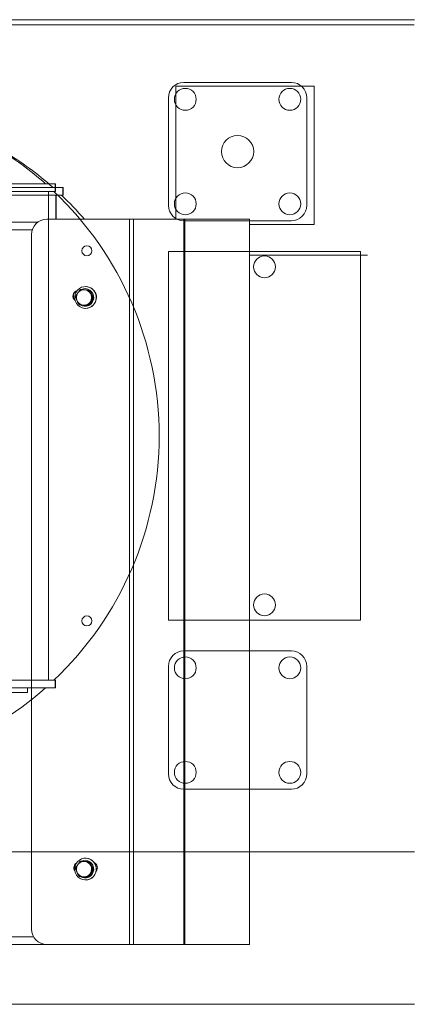
# Model space of a CAD drawing. Units: inches. Extents: x -5870086 to 5698230, y -43901 to 32324.
# Drawn here: x -101058 to -100802, y 19859 to 20500 of the extents above; entities that cross this region are included whole.
import ezdxf

# ---------------------------------------------------------------- set-up
doc = ezdxf.new("R2010")
doc.units = ezdxf.units.IN
doc.header["$MEASUREMENT"] = 0

# ---------------------------------------------------------------- blocks, each defined once
blk = doc.blocks.new('Kotel_250kW_P_1')
at = {"color": 7, "linetype": 'Continuous', "lineweight": 15}
for p, q in [((-63615.82, 25776.66), (-63003.82, 25776.66)), ((-63535.82, 25735.84), (-63465.82, 25735.84)), ((-63545.82, 25655.84), (-63545.82, 25725.84)), ((-63455.82, 25725.84), (-63455.82, 25655.84)), ((-63382.41, 25664.84), (-63382.41, 25669.84)), ((-63382.28, 25669.84), (-63382.41, 25669.84)), ((-63382.28, 25664.84), (-63382.28, 25669.84)), ((-63330.53, 25669.84), (-63382.28, 25669.84)), ((-63382.41, 25664.84), (-63382.28, 25664.84)), ((-63330.53, 25664.84), (-63382.28, 25664.84)), ((-63377.9, 25346.84), (-63377.9, 25664.84)), ((-63377.77, 25664.84), (-63377.77, 25346.84)), ((-63465.82, 25645.84), (-63535.82, 25645.84)), ((-63455.82, 25625.84), (-63580.82, 25625.84)), ((-63580.82, 25625.84), (-63580.82, 25385.84)), ((-63455.82, 25385.84), (-63455.82, 25625.84)), ((-63580.82, 25385.84), (-63455.82, 25385.84)), ((-63535.82, 25365.84), (-63465.82, 25365.84)), ((-63545.82, 25285.84), (-63545.82, 25355.84)), ((-63455.82, 25355.84), (-63455.82, 25285.84)), ((-63382.41, 25341.84), (-63382.41, 25346.84)), ((-63382.28, 25346.84), (-63382.41, 25346.84)), ((-63382.28, 25341.84), (-63382.28, 25346.84)), ((-63330.53, 25346.84), (-63382.28, 25346.84)), ((-63382.41, 25341.84), (-63382.28, 25341.84)), ((-63330.53, 25341.84), (-63382.28, 25341.84)), ((-63364.12, 25338.84), (-63364.12, 25341.84)), ((-63204.12, 25338.84), (-63364.12, 25338.84)), ((-63465.82, 25275.84), (-63535.82, 25275.84)), ((-63615.82, 25235.02), (-63003.82, 25235.02)), ((-62944.72, 25135.9), (-63615.82, 25135.9))]:
    blk.add_line(p, q, dxfattribs=at)
for centre, radius in [((-63534.82, 25724.84), 7.1), ((-63466.82, 25724.84), 7.1), ((-63500.82, 25690.84), 10.5), ((-63534.82, 25656.84), 7.1), ((-63466.82, 25656.84), 7.1), ((-63402.84, 25626.29), 3.25), ((-63518.32, 25615.84), 7.1), ((-63518.32, 25395.84), 7.1), ((-63402.84, 25385.39), 3.25), ((-63534.82, 25354.84), 7.1), ((-63466.82, 25354.84), 7.1), ((-63534.82, 25286.84), 7.1), ((-63466.82, 25286.84), 7.1)]:
    blk.add_circle(centre, radius, dxfattribs=at)
for centre, radius, start, end in [((-63535.82, 25725.84), 10, 90, 180), ((-63465.82, 25725.84), 10, 0, 90), ((-63230.82, 25505.84), 219, 121.05041, 131.50841), ((-63230.82, 25505.84), 219, 133.44562, 226.55438), ((-63535.82, 25655.84), 10, 180, 270), ((-63465.82, 25655.84), 10, 270, 0), ((-63535.82, 25355.84), 10, 90, 180), ((-63465.82, 25355.84), 10, 0, 90), ((-63230.82, 25505.84), 219, 228.49159, 270), ((-63535.82, 25285.84), 10, 180, 270), ((-63465.82, 25285.84), 10, 270, 0)]:
    blk.add_arc(centre, radius, start, end, dxfattribs=at)

msp = doc.modelspace()

# ---------------------------------------------------------------- linework, layer by layer
at = {"color": 7, "linetype": 'Continuous', "lineweight": 15, "ltscale": 200}
for p, q in [((-101408.56, 20496.29), (-100801.56, 20496.29)), ((-100956.56, 20456.29), (-100956.56, 20369.69)), ((-100866.56, 20456.29), (-100956.56, 20456.29)), ((-100866.56, 20366.29), (-100866.56, 20456.29)), ((-101081.85, 20390.29), (-101030.1, 20390.29)), ((-101030.1, 20385.29), (-101030.1, 20390.29)), ((-101030.1, 20390.29), (-101029.97, 20390.29)), ((-101029.97, 20385.29), (-101029.97, 20390.29)), ((-101081.85, 20385.29), (-101030.1, 20385.29)), ((-101034.48, 20369.69), (-101034.48, 20385.29)), ((-101029.97, 20385.29), (-101030.1, 20385.29)), ((-101046.24, 20367.89), (-101070.47, 20367.89)), ((-101040.59, 20369.69), (-100986.87, 20369.69)), ((-100986.87, 20369.69), (-100986.87, 19897.69)), ((-100986.87, 20369.69), (-100984.07, 20369.69)), ((-100984.07, 20369.69), (-100951.33, 20369.69)), ((-100984.07, 20369.69), (-100984.07, 19897.69)), ((-100951.33, 20369.69), (-100951.33, 19897.69)), ((-100951.33, 20369.69), (-100950.7, 20369.69)), ((-100950.7, 20369.69), (-100950.7, 19897.69)), ((-100908.73, 20369.69), (-100950.7, 20369.69)), ((-100908.73, 19897.69), (-100908.73, 20369.69)), ((-100908.73, 20369.69), (-100908.69, 20369.69)), ((-100908.69, 19897.69), (-100908.69, 20369.69)), ((-100908.69, 20366.29), (-100866.56, 20366.29)), ((-101049.94, 20362.89), (-101070.47, 20362.89)), ((-101068.64, 20362.79), (-101049.98, 20362.79)), ((-101050.46, 19907.69), (-101050.46, 20359.69)), ((-100832.06, 20346.29), (-100908.69, 20346.29)), ((-101015.3, 20325.89), (-101015.42, 20325.89)), ((-101020.18, 20321.99), (-101020.71, 20321.19)), ((-101018.21, 20323.98), (-101018.73, 20323.98)), ((-101012.52, 20323.57), (-101018.21, 20323.98)), ((-101015.53, 20323.74), (-101016.48, 20323.81)), ((-101012.52, 20323.57), (-101013.04, 20323.57)), ((-101010.03, 20318.37), (-101012.52, 20323.57)), ((-101011.71, 20320.53), (-101012.13, 20321.41)), ((-101021.01, 20317.04), (-101020.59, 20316.17)), ((-101017.19, 20313.83), (-101016.23, 20313.76)), ((-101013.23, 20313.59), (-101013.75, 20313.59)), ((-101013.23, 20313.59), (-101010.03, 20318.37)), ((-101012.54, 20315.58), (-101012, 20316.38)), ((-101010.03, 20318.37), (-101010.55, 20318.37)), ((-101015.42, 20311.69), (-101015.3, 20311.69)), ((-101015.3, 19953.89), (-101015.42, 19953.89)), ((-101020.18, 19949.99), (-101020.71, 19949.19)), ((-101018.21, 19951.98), (-101018.73, 19951.98)), ((-101012.52, 19951.57), (-101018.21, 19951.98)), ((-101015.53, 19951.74), (-101016.48, 19951.81)), ((-101012.52, 19951.57), (-101013.04, 19951.57)), ((-101010.03, 19946.37), (-101012.52, 19951.57)), ((-101011.71, 19948.53), (-101012.13, 19949.41)), ((-101021.01, 19945.04), (-101020.59, 19944.17)), ((-101017.19, 19941.83), (-101016.23, 19941.76)), ((-101013.23, 19941.59), (-101013.75, 19941.59)), ((-101013.23, 19941.59), (-101010.03, 19946.37)), ((-101012.54, 19943.58), (-101012, 19944.38)), ((-101010.03, 19946.37), (-101010.55, 19946.37)), ((-101015.42, 19939.69), (-101015.3, 19939.69)), ((-101049.14, 19902.69), (-101070.47, 19902.69)), ((-101049.2, 19902.79), (-101068.64, 19902.79)), ((-101040.59, 19897.69), (-101070.47, 19897.69)), ((-100986.87, 19897.69), (-101040.59, 19897.69)), ((-100984.07, 19897.69), (-100986.87, 19897.69)), ((-100951.33, 19897.69), (-100984.07, 19897.69)), ((-100950.7, 19897.69), (-100951.33, 19897.69)), ((-100950.7, 19897.69), (-100908.73, 19897.69)), ((-100908.69, 19897.69), (-100908.73, 19897.69))]:
    msp.add_line(p, q, dxfattribs=at)
at = {"color": 8, "linetype": 'Continuous', "lineweight": 15, "ltscale": 200}
msp.add_line((-101034.61, 20385.29), (-101034.61, 20369.69), dxfattribs=at)
at = {"color": 7, "linetype": 'Continuous', "lineweight": 15, "ltscale": 200, "flags": 128}
for points in [[(-101014.92, 20325.87), (-101013.38, 20325.58), (-101011.94, 20324.95), (-101010.67, 20324.01), (-101009.64, 20322.8), (-101008.91, 20321.4), (-101008.5, 20319.87), (-101008.43, 20318.28), (-101008.72, 20316.71), (-101009.34, 20315.26), (-101010.27, 20313.97), (-101011.46, 20312.93), (-101012.84, 20312.18), (-101014.36, 20311.77), (-101015.92, 20311.7), (-101017.47, 20311.99), (-101018.91, 20312.63), (-101020.17, 20313.57), (-101021.2, 20314.77), (-101021.94, 20316.17), (-101022.35, 20317.71), (-101022.41, 20319.29), (-101022.13, 20320.86), (-101021.5, 20322.32), (-101020.58, 20323.6), (-101019.39, 20324.64), (-101018, 20325.39), (-101016.49, 20325.8), (-101014.92, 20325.87)], [(-101014.92, 19953.87), (-101013.38, 19953.58), (-101011.94, 19952.95), (-101010.67, 19952.01), (-101009.64, 19950.8), (-101008.91, 19949.4), (-101008.5, 19947.87), (-101008.43, 19946.28), (-101008.72, 19944.71), (-101009.34, 19943.26), (-101010.27, 19941.97), (-101011.46, 19940.93), (-101012.84, 19940.18), (-101014.36, 19939.77), (-101015.92, 19939.7), (-101017.47, 19939.99), (-101018.91, 19940.63), (-101020.17, 19941.57), (-101021.2, 19942.77), (-101021.94, 19944.17), (-101022.35, 19945.71), (-101022.41, 19947.29), (-101022.13, 19948.86), (-101021.5, 19950.32), (-101020.58, 19951.6), (-101019.39, 19952.64), (-101018, 19953.39), (-101016.49, 19953.8), (-101014.92, 19953.87)]]:
    msp.add_lwpolyline(points, dxfattribs=at)
at = {"color": 7, "linetype": 'Continuous', "lineweight": 15, "ltscale": 40000}
for centre, radius, start, end in [((-101181.56, 20226.29), 219, 48.49159, 58.94959), ((-101181.56, 20226.29), 219, 40.90407, 46.55438), ((-101040.53, 20359.75), 9.94, 90.37186, 180.36927), ((-101015.37, 20318.79), 7.1, 270.55269, 89.44731), ((-101019.8, 20319.68), 3.76, 105.76183, 231.89143), ((-101019.48, 20319.68), 3.77, 112.9133, 223.04835), ((-101016.24, 20318.79), 5.08, 151.78492, 200.1154), ((-101016.35, 20318.87), 4.94, 91.5449, 140.82861), ((-101015.72, 20318.92), 5.64, 55.4774, 116.20284), ((-101016.38, 20318.85), 4.96, 30.98012, 80.11239), ((-101015.82, 20318.79), 5.8, 355.83037, 55.38044), ((-101016.48, 20318.79), 5.08, 331.79366, 20.09355), ((-101012.04, 20319.69), 3.78, 351.67645, 37.76823), ((-101015.62, 20318.77), 5.79, 193.60516, 217.3344), ((-101016.34, 20318.72), 4.96, 210.98326, 260.11675), ((-101015.72, 20318.65), 5.64, 235.48149, 296.19915), ((-101016.37, 20318.7), 4.94, 271.54118, 320.83233), ((-101015.79, 20318.77), 5.77, 296.3748, 356.09928), ((-101015.37, 19946.79), 7.1, 270.55275, 89.44725), ((-101019.19, 19947.69), 3.77, 120.70806, 213.51095), ((-101018.85, 19947.68), 3.79, 132.55472, 199.4008), ((-101016.24, 19946.79), 5.08, 151.78482, 200.11549), ((-101016.35, 19946.87), 4.94, 91.5449, 140.82861), ((-101015.72, 19946.92), 5.64, 55.4774, 116.20284), ((-101016.38, 19946.85), 4.96, 30.98012, 80.11239), ((-101015.82, 19946.79), 5.8, 355.8303, 55.38038), ((-101016.48, 19946.79), 5.08, 331.79375, 20.09346), ((-101011.42, 19947.68), 3.77, 322.52931, 62.54202), ((-101015.62, 19946.77), 5.79, 193.60516, 217.3344), ((-101016.34, 19946.72), 4.96, 210.98326, 260.11675), ((-101015.72, 19946.65), 5.64, 235.48196, 296.19898), ((-101016.37, 19946.7), 4.94, 271.54118, 320.83233), ((-101015.79, 19946.77), 5.77, 296.37453, 356.09939), ((-101040.53, 19907.62), 9.94, 179.63073, 269.62814)]:
    msp.add_arc(centre, radius, start, end, dxfattribs=at)
at = {"color": 7, "linetype": 'Continuous', "lineweight": 15, "ltscale": 200}
for points, knots in [([(-101020.71, 20321.19), (-101020.82, 20321.04), (-101021.03, 20320.71), (-101021.37, 20320.2), (-101021.64, 20319.77), (-101021.82, 20319.46), (-101021.9, 20319.32), (-101021.93, 20319.23), (-101021.93, 20319.2), (-101021.92, 20319.2), (-101021.92, 20319.2)], [0, 0, 0, 0, 0.203935, 0.432845, 0.689632, 0.783544, 0.877989, 0.934672, 0.991829, 1, 1, 1, 1]), ([(-101021.92, 20319.2), (-101021.93, 20319.2), (-101021.94, 20319.19), (-101021.93, 20319.11), (-101021.87, 20318.95), (-101021.69, 20318.48), (-101021.38, 20317.81), (-101021.11, 20317.26), (-101021.01, 20317.04)], [0, 0, 0, 0, 0.0493453, 0.0985313, 0.1803816, 0.3225648, 0.7225968, 1, 1, 1, 1]), ([(-101018.73, 20323.98), (-101018.74, 20323.98), (-101018.76, 20323.97), (-101018.82, 20323.9), (-101018.95, 20323.75), (-101019.28, 20323.32), (-101019.7, 20322.7), (-101020.04, 20322.2), (-101020.18, 20321.99)], [0, 0, 0, 0, 0.049352, 0.098489, 0.18035, 0.322562, 0.722539, 1, 1, 1, 1]), ([(-101016.48, 20323.81), (-101016.82, 20323.83), (-101017.4, 20323.87), (-101018.06, 20323.92), (-101018.45, 20323.95), (-101018.63, 20323.97), (-101018.72, 20323.98), (-101018.74, 20323.98), (-101018.73, 20323.98), (-101018.73, 20323.98)], [0, 0, 0, 0, 0.375781, 0.654788, 0.764261, 0.874656, 0.932671, 0.991156, 1, 1, 1, 1]), ([(-101013.04, 20323.57), (-101013.04, 20323.57), (-101013.05, 20323.57), (-101013.09, 20323.57), (-101013.2, 20323.57), (-101013.45, 20323.59), (-101014.23, 20323.64), (-101014.95, 20323.7), (-101015.52, 20323.74), (-101015.53, 20323.74)], [0, 0, 0, 0, 0.002517, 0.051475, 0.111364, 0.200561, 0.361934, 0.987246, 1, 1, 1, 1]), ([(-101012.13, 20321.41), (-101012.21, 20321.57), (-101012.37, 20321.92), (-101012.64, 20322.48), (-101012.85, 20322.95), (-101012.98, 20323.28), (-101013.03, 20323.44), (-101013.06, 20323.54), (-101013.05, 20323.57), (-101013.04, 20323.57), (-101013.04, 20323.57)], [0, 0, 0, 0, 0.203881, 0.432836, 0.689616, 0.783516, 0.877968, 0.934654, 0.991808, 1, 1, 1, 1]), ([(-101010.55, 20318.37), (-101010.56, 20318.38), (-101010.58, 20318.39), (-101010.64, 20318.46), (-101010.75, 20318.62), (-101011.01, 20319.09), (-101011.34, 20319.76), (-101011.6, 20320.31), (-101011.71, 20320.53)], [0, 0, 0, 0, 0.049352, 0.098499, 0.180388, 0.322521, 0.722601, 1, 1, 1, 1]), ([(-101020.59, 20316.17), (-101020.51, 20316), (-101020.34, 20315.65), (-101020.07, 20315.09), (-101019.83, 20314.62), (-101019.65, 20314.29), (-101019.55, 20314.13), (-101019.48, 20314.03), (-101019.44, 20314.01), (-101019.43, 20314.01), (-101019.43, 20314.01)], [0, 0, 0, 0, 0.203943, 0.432897, 0.689667, 0.783488, 0.877964, 0.934642, 0.991814, 1, 1, 1, 1]), ([(-101019.43, 20314.01), (-101019.43, 20314.01), (-101019.44, 20314.01), (-101019.44, 20314), (-101019.37, 20314), (-101019.18, 20313.98), (-101018.5, 20313.93), (-101017.77, 20313.88), (-101017.2, 20313.83), (-101017.19, 20313.83)], [0, 0, 0, 0, 0.002494, 0.051455, 0.11131, 0.20065, 0.361779, 0.987072, 1, 1, 1, 1]), ([(-101016.23, 20313.76), (-101015.9, 20313.74), (-101015.32, 20313.7), (-101014.63, 20313.65), (-101014.19, 20313.62), (-101013.96, 20313.6), (-101013.81, 20313.59), (-101013.76, 20313.59), (-101013.75, 20313.59), (-101013.75, 20313.59)], [0, 0, 0, 0, 0.375817, 0.654771, 0.764341, 0.874664, 0.932662, 0.991166, 1, 1, 1, 1]), ([(-101013.75, 20313.59), (-101013.75, 20313.6), (-101013.76, 20313.6), (-101013.74, 20313.67), (-101013.67, 20313.82), (-101013.42, 20314.25), (-101013.01, 20314.87), (-101012.68, 20315.37), (-101012.54, 20315.58)], [0, 0, 0, 0, 0.049348, 0.098533, 0.180373, 0.322566, 0.72261, 1, 1, 1, 1]), ([(-101012, 20316.38), (-101011.9, 20316.54), (-101011.68, 20316.86), (-101011.34, 20317.37), (-101011.03, 20317.8), (-101010.81, 20318.11), (-101010.68, 20318.26), (-101010.6, 20318.35), (-101010.56, 20318.37), (-101010.55, 20318.37), (-101010.55, 20318.37)], [0, 0, 0, 0, 0.2039246, 0.4329234, 0.6896939, 0.7835072, 0.8779695, 0.9346465, 0.9918178, 1, 1, 1, 1]), ([(-101020.71, 19949.19), (-101020.82, 19949.04), (-101021.03, 19948.71), (-101021.37, 19948.2), (-101021.64, 19947.77), (-101021.82, 19947.46), (-101021.9, 19947.32), (-101021.93, 19947.23), (-101021.93, 19947.2), (-101021.92, 19947.2), (-101021.92, 19947.2)], [0, 0, 0, 0, 0.203936, 0.432846, 0.689633, 0.783545, 0.877987, 0.934673, 0.991829, 1, 1, 1, 1]), ([(-101021.92, 19947.2), (-101021.93, 19947.2), (-101021.94, 19947.19), (-101021.93, 19947.11), (-101021.87, 19946.95), (-101021.69, 19946.48), (-101021.38, 19945.81), (-101021.11, 19945.26), (-101021.01, 19945.04)], [0, 0, 0, 0, 0.049345, 0.098531, 0.180381, 0.322568, 0.722598, 1, 1, 1, 1]), ([(-101018.73, 19951.98), (-101018.74, 19951.98), (-101018.76, 19951.97), (-101018.82, 19951.9), (-101018.95, 19951.75), (-101019.28, 19951.32), (-101019.7, 19950.7), (-101020.04, 19950.2), (-101020.18, 19949.99)], [0, 0, 0, 0, 0.049352, 0.098489, 0.180347, 0.322564, 0.722538, 1, 1, 1, 1]), ([(-101016.48, 19951.81), (-101016.82, 19951.83), (-101017.4, 19951.87), (-101018.06, 19951.92), (-101018.45, 19951.95), (-101018.63, 19951.97), (-101018.72, 19951.98), (-101018.74, 19951.98), (-101018.73, 19951.98), (-101018.73, 19951.98)], [0, 0, 0, 0, 0.375781, 0.654788, 0.764261, 0.874656, 0.932671, 0.991156, 1, 1, 1, 1]), ([(-101013.04, 19951.57), (-101013.04, 19951.57), (-101013.05, 19951.57), (-101013.09, 19951.57), (-101013.2, 19951.57), (-101013.45, 19951.59), (-101014.23, 19951.64), (-101014.95, 19951.7), (-101015.52, 19951.74), (-101015.53, 19951.74)], [0, 0, 0, 0, 0.002517, 0.0514745, 0.1113637, 0.2005608, 0.3619341, 0.9872455, 1, 1, 1, 1]), ([(-101012.13, 19949.41), (-101012.21, 19949.57), (-101012.37, 19949.92), (-101012.64, 19950.48), (-101012.85, 19950.95), (-101012.98, 19951.28), (-101013.03, 19951.44), (-101013.06, 19951.54), (-101013.05, 19951.57), (-101013.04, 19951.57), (-101013.04, 19951.57)], [0, 0, 0, 0, 0.203876, 0.432836, 0.689617, 0.783516, 0.877968, 0.934654, 0.991808, 1, 1, 1, 1]), ([(-101010.55, 19946.37), (-101010.56, 19946.38), (-101010.58, 19946.39), (-101010.64, 19946.46), (-101010.75, 19946.62), (-101011.01, 19947.09), (-101011.34, 19947.76), (-101011.6, 19948.31), (-101011.71, 19948.53)], [0, 0, 0, 0, 0.049352, 0.0984993, 0.1803886, 0.322518, 0.7225999, 1, 1, 1, 1]), ([(-101020.59, 19944.17), (-101020.51, 19944), (-101020.34, 19943.65), (-101020.07, 19943.09), (-101019.83, 19942.62), (-101019.65, 19942.29), (-101019.55, 19942.13), (-101019.48, 19942.03), (-101019.44, 19942.01), (-101019.43, 19942.01), (-101019.43, 19942.01)], [0, 0, 0, 0, 0.203948, 0.432897, 0.689667, 0.783488, 0.877964, 0.934642, 0.991813, 1, 1, 1, 1]), ([(-101019.43, 19942.01), (-101019.43, 19942.01), (-101019.44, 19942.01), (-101019.44, 19942), (-101019.37, 19942), (-101019.18, 19941.98), (-101018.5, 19941.93), (-101017.77, 19941.87), (-101017.2, 19941.83), (-101017.19, 19941.83)], [0, 0, 0, 0, 0.002494, 0.051455, 0.11131, 0.20065, 0.361779, 0.987072, 1, 1, 1, 1]), ([(-101016.23, 19941.76), (-101015.9, 19941.74), (-101015.32, 19941.7), (-101014.63, 19941.65), (-101014.19, 19941.62), (-101013.96, 19941.6), (-101013.81, 19941.59), (-101013.76, 19941.59), (-101013.75, 19941.59), (-101013.75, 19941.59)], [0, 0, 0, 0, 0.375817, 0.654771, 0.764341, 0.874664, 0.932662, 0.991166, 1, 1, 1, 1]), ([(-101013.75, 19941.59), (-101013.75, 19941.6), (-101013.76, 19941.6), (-101013.74, 19941.67), (-101013.67, 19941.82), (-101013.42, 19942.25), (-101013.01, 19942.87), (-101012.68, 19943.37), (-101012.54, 19943.58)], [0, 0, 0, 0, 0.049348, 0.098533, 0.180375, 0.322569, 0.722611, 1, 1, 1, 1]), ([(-101012, 19944.38), (-101011.9, 19944.54), (-101011.68, 19944.86), (-101011.34, 19945.37), (-101011.03, 19945.8), (-101010.81, 19946.11), (-101010.68, 19946.26), (-101010.6, 19946.35), (-101010.56, 19946.37), (-101010.55, 19946.37), (-101010.55, 19946.37)], [0, 0, 0, 0, 0.203924, 0.432922, 0.689692, 0.783505, 0.877971, 0.934646, 0.991818, 1, 1, 1, 1])]:
    msp.add_open_spline(points, degree=3, knots=knots, dxfattribs=at)

# ---------------------------------------------------------------- block references
at = {"xscale": -1}
msp.add_blockref('Kotel_250kW_P_1', (-164417.3, -5277.11), dxfattribs=at)

doc.saveas('drawing.dxf')
